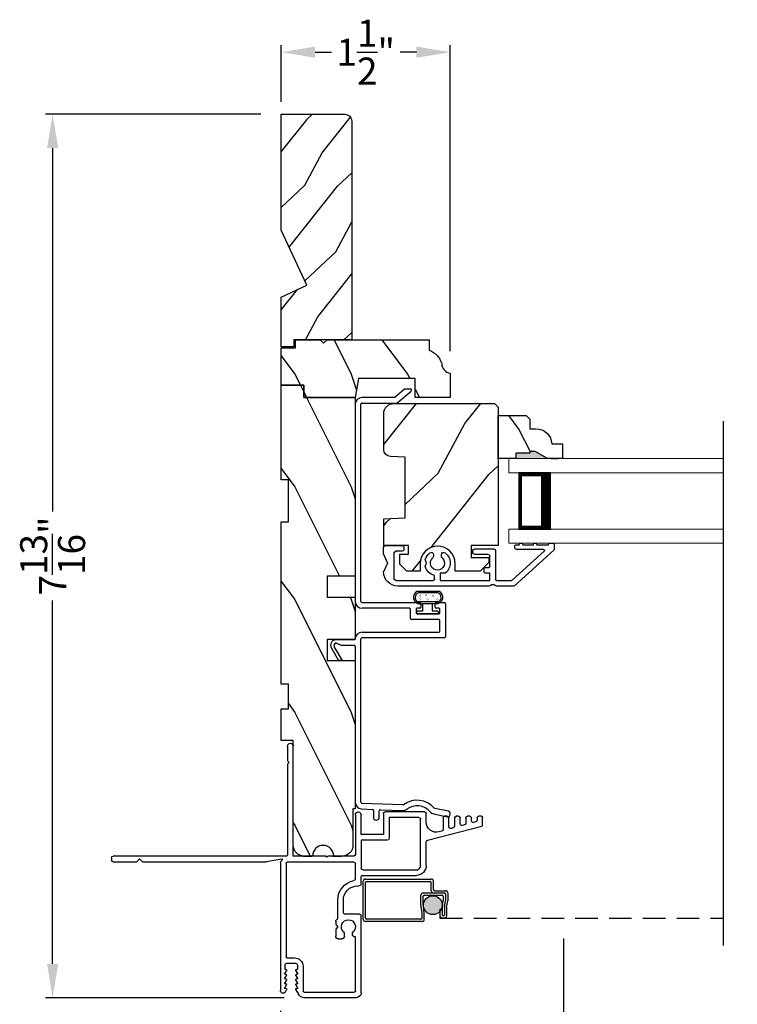
# Model space of a CAD drawing. Extents: x 170 to 238, y 44 to 88.
# Drawn here: x 218.3 to 224.7, y 70.9 to 79.6 of the extents above; entities that cross this region are included whole.
import ezdxf

# ---------------------------------------------------------------- set-up
doc = ezdxf.new("R2010")
doc.units = 0
doc.header["$LTSCALE"] = 4
doc.header["$MEASUREMENT"] = 0
doc.header["$PDMODE"] = 3
doc.linetypes.add('HIDDEN', pattern=[0.075, 0.05, -0.025])
doc.layers.get('0').update_dxf_attribs({"linetype": 'CONTINUOUS'})
doc.layers.get('DEFPOINTS').update_dxf_attribs({"color": 3, "linetype": 'CONTINUOUS'})
doc.layers.add('Dim', color=7, linetype='CONTINUOUS')
doc.styles.get("Standard").update_dxf_attribs({"font": 'arial.ttf'})
doc.dimstyles.get("Standard").update_dxf_attribs({"dimtxt": 0.24, "dimasz": 0.3, "dimexe": 0.0625, "dimexo": 0.18, "dimgap": 0.09, "dimtad": 0, "dimdec": 4, "dimzin": 0, "dimdsep": 46, "dimlunit": 4, "dimtxsty": 'Standard', "dimcen": 0, "dimadec": 0, "dimazin": 0, "dimtfac": 1, "dimtdec": 4, "dimtofl": 0, "dimtmove": 2, "dimatfit": 3, "dimfxl": 1, "dimtolj": 1, "dimtzin": 0, "dimarcsym": 0})
pattern_1 = [(306.8699, (254.47804, 65.85301), (-2.0000001, 2.9999999), [0.5, -4.5]), (296.5651, (254.77804, 66.453), (1.0000013, -0.999999), [1.118034, -1.118034]), (288.4349, (255.27804, 66.453), (0.9999984, -2.0000004), [0.632456, -2.529822])]

# ---------------------------------------------------------------- blocks, each defined once
blk = doc.blocks.new('*D234')
at = {"layer": 'DEFPOINTS', "color": 0, "transparency": 16777216}
for p in [(223.1619, 71.6309), (220.6519, 70.9877), (223.1619, 69.8628)]:
    blk.add_point(p, dxfattribs=at)
at = {"layer": 'Dim', "color": 0, "lineweight": -2, "transparency": 16777216}
for p, q in [((223.1619, 71.4509), (223.1619, 69.7998)), ((220.6519, 70.8077), (220.6519, 69.7998))]:
    blk.add_line(p, q, dxfattribs=at)
at = {"layer": 'Dim', "color": 0, "transparency": 16777216}
for p, q in [((220.9519, 69.8628), (221.5971, 69.8628)), ((222.8619, 69.8628), (222.232, 69.8628))]:
    blk.add_line(p, q, dxfattribs=at)
for points in [[(220.9519, 69.9128), (220.9519, 69.8128), (220.6519, 69.8628)], [(222.8619, 69.9128), (222.8619, 69.8128), (223.1619, 69.8628)]]:
    blk.add_solid(points, dxfattribs=at)
at = {"layer": 'Dim', "color": 0, "transparency": 16777216, "insert": (221.9146, 69.8628), "char_height": 0.24, "attachment_point": 5}
blk.add_mtext('\\A1;2{\\H1x;\\S1/2;}"', dxfattribs=at)
blk = doc.blocks.new('*D239')
at = {"layer": 'DEFPOINTS', "color": 0, "transparency": 16777216}
for p in [(223.1619, 71.4509), (226.5631, 71.4509), (226.5631, 69.8628)]:
    blk.add_point(p, dxfattribs=at)
at = {"layer": 'Dim', "color": 0, "lineweight": -2, "transparency": 16777216}
for p, q in [((223.1619, 71.2709), (223.1619, 69.8003)), ((226.5631, 71.2709), (226.5631, 69.8003))]:
    blk.add_line(p, q, dxfattribs=at)
at = {"layer": 'Dim', "color": 0, "transparency": 16777216}
for p, q in [((223.4619, 69.8628), (223.9504, 69.8628)), ((226.2631, 69.8628), (225.7746, 69.8628))]:
    blk.add_line(p, q, dxfattribs=at)
for points in [[(223.4619, 69.9128), (223.4619, 69.8128), (223.1619, 69.8628)], [(226.2631, 69.9128), (226.2631, 69.8128), (226.5631, 69.8628)]]:
    blk.add_solid(points, dxfattribs=at)
at = {"layer": 'Dim', "color": 0, "transparency": 16777216, "insert": (224.8625, 69.8628), "char_height": 0.24, "attachment_point": 5}
blk.add_mtext('\\A1;DAYLIGHT\\POPENING', dxfattribs=at)
blk = doc.blocks.new('A$C0D680E6C')
for p, q in [((1.68, 1.256), (1.68, 2.231)), ((1.73, 2.231), (1.73, 2.1012)), ((1.73, 2.1012), (1.715, 2.0862)), ((1.715, 2.0862), (1.73, 2.0712)), ((1.73, 2.0712), (1.73, 1.266)), ((0, 1.5274), (0, 1.5992)), ((0.01, 1.6092), (0.0345, 1.6092)), ((0.0495, 1.5942), (0.0495, 1.5734)), ((0.0995, 1.5648), (0.0995, 1.5942)), ((0.1145, 1.6092), (0.1345, 1.6092)), ((0.1495, 1.5942), (0.1495, 1.5439)), ((0.1995, 1.5387), (0.1995, 1.5942)), ((0.2145, 1.6092), (0.2345, 1.6092)), ((0.2495, 1.5942), (0.2495, 1.5179)), ((0.2995, 1.5126), (0.2995, 1.5942)), ((0.3145, 1.6092), (0.3395, 1.6092)), ((0.3495, 1.5992), (0.3495, 1.4918)), ((0.5, 1.5574), (0.5, 1.6324)), ((0.515, 1.6474), (0.8655, 1.6474)), ((0.55, 1.1614), (0.55, 1.5824)), ((0.565, 1.5974), (0.8305, 1.5974)), ((0.8305, 1.5974), (0.8305, 1.4117)), ((0.8805, 1.6324), (0.8805, 1.4467)), ((1.079, 1.4467), (1.079, 1.6234)), ((1.103, 1.6474), (1.105, 1.6474)), ((1.129, 1.6234), (1.129, 1.271)), ((0.488, 1.3958), (0.0075, 1.5211)), ((0.0607, 1.5589), (0.0807, 1.5537)), ((0.1607, 1.5328), (0.1807, 1.5276)), ((0.2607, 1.5067), (0.2807, 1.5015)), ((0.3607, 1.4773), (0.3873, 1.4703)), ((0.8805, 1.4467), (1.079, 1.4467)), ((0.5, 1.1731), (0.5, 1.3803)), ((0.8455, 1.3967), (1.079, 1.3967)), ((1.079, 1.3967), (1.079, 1.15)), ((1.144, 1.256), (1.373, 1.256)), ((1.328, 1.256), (1.251, 1.256)), ((1.373, 1.256), (1.383, 1.246)), ((1.383, 1.246), (1.393, 1.256)), ((1.393, 1.256), (1.68, 1.256)), ((1.593, 1.256), (1.516, 1.256)), ((1.74, 1.256), (3.278, 1.256)), ((1.9166, 1.2063), (1.7837, 1.2309)), ((3.043, 1.231), (3.018, 1.206)), ((3.068, 1.206), (3.043, 1.231)), ((3.293, 1.241), (3.293, 1.221)), ((0.5694, 1.1379), (0.5529, 1.1544)), ((1.064, 1.135), (0.5764, 1.135)), ((1.129, 1.0529), (1.129, 1.1882)), ((1.144, 1.2032), (1.733, 1.2032)), ((1.743, 1.1932), (1.743, 0.3632)), ((1.7783, 1.2208), (1.7883, 1.2108)), ((1.793, 1.1994), (1.793, 0.063)), ((3.018, 1.206), (1.9195, 1.206)), ((3.278, 1.206), (3.068, 1.206)), ((1.064, 1.085), (0.5881, 1.085)), ((1.079, 1.006), (1.079, 1.07)), ((1.1103, 0.991), (1.094, 0.991)), ((1.2353, 0.756), (1.2353, 0.866)), ((1.2853, 0.706), (1.2853, 0.866)), ((1.0783, 0.043), (1.0783, 0.726)), ((1.0932, 0.741), (1.2203, 0.741)), ((1.3033, 0.6485), (1.2833, 0.6285)), ((1.2833, 0.6285), (1.3033, 0.6085)), ((1.3033, 0.676), (1.3033, 0.6485)), ((1.1283, 0.06), (1.1283, 0.5388)), ((1.1558, 0.5652), (1.1558, 0.5625)), ((1.2258, 0.5456), (1.2258, 0.5652)), ((1.3033, 0.6085), (1.3033, 0.5456)), ((1.2793, 0.5216), (1.2498, 0.5216)), ((1.733, 0.3532), (1.668, 0.3532)), ((1.593, 0.2782), (1.593, 0.0569)), ((1.643, 0.29), (1.643, 0.2505)), ((1.737, 0.306), (1.659, 0.306)), ((1.753, 0.2505), (1.753, 0.29)), ((1.6573, 0.2392), (1.6396, 0.2085)), ((1.6396, 0.2085), (1.65, 0.2085)), ((1.6565, 0.1958), (1.6396, 0.1665)), ((1.643, 0.2505), (1.65, 0.2505)), ((1.7564, 0.2085), (1.7387, 0.2392)), ((1.7564, 0.1665), (1.7395, 0.1958)), ((1.746, 0.2505), (1.753, 0.2505)), ((1.746, 0.2085), (1.7564, 0.2085)), ((1.6396, 0.1665), (1.65, 0.1665)), ((1.6565, 0.1538), (1.6396, 0.1245)), ((1.6396, 0.1245), (1.651, 0.1245)), ((1.6572, 0.113), (1.6396, 0.0825)), ((1.7564, 0.0825), (1.7388, 0.113)), ((1.7564, 0.1245), (1.7395, 0.1538)), ((1.745, 0.1245), (1.7564, 0.1245)), ((1.746, 0.1665), (1.7564, 0.1665)), ((1.5846, 0.05), (1.1382, 0.05)), ((1.6572, 0.071), (1.6344, 0.0315)), ((1.6396, 0.0825), (1.651, 0.0825)), ((1.7501, 0.0515), (1.7388, 0.071)), ((1.745, 0.0825), (1.7564, 0.0825)), ((1.1213, 0), (1.5798, 0))]:
    blk.add_line(p, q)
for centre, radius, start, end in [((1.705, 2.231), 0.025, 0, 180), ((0.01, 1.5992), 0.01, 90.0068, 179.99152), ((0.0345, 1.5942), 0.015, 0, 90.00244), ((0.0645, 1.5734), 0.015, 180, 255.37931), ((0.1145, 1.5942), 0.015, 89.99756, 180), ((0.1345, 1.5942), 0.015, 0, 89.99927), ((0.2145, 1.5942), 0.015, 89.99756, 180), ((0.2345, 1.5942), 0.015, 0, 89.99479), ((0.3145, 1.5942), 0.015, 89.99756, 180), ((0.3351, 1.5948), 0.015, 16.87418, 73.1275), ((0.515, 1.6324), 0.015, 89.99852, 180), ((0.565, 1.5824), 0.015, 89.99852, 180), ((0.8655, 1.6324), 0.015, 0, 90.00148), ((1.103, 1.6234), 0.024, 89.99935, 180), ((1.105, 1.6234), 0.024, 0, 89.99785), ((0.0094, 1.5309), 0.01, 200.59854, 259.14166), ((0.0848, 1.5681), 0.015, 253.95792, 347.3876), ((0.1641, 1.5474), 0.015, 193.39008, 256.98953), ((0.1848, 1.542), 0.015, 253.95254, 347.39364), ((0.2641, 1.5213), 0.015, 193.38869, 256.99093), ((0.2848, 1.5159), 0.015, 253.95366, 347.39252), ((0.3645, 1.4918), 0.015, 180, 255.3887), ((0.41, 1.5574), 0.09, 255.38689, 0), ((0.8455, 1.4117), 0.015, 180, 269.99479), ((0.484, 1.3803), 0.016, 0, 75.39184), ((1.144, 1.271), 0.015, 180, 269.99927), ((1.74, 1.266), 0.01, 180, 269.9932), ((1.7826, 1.225), 0.006, 79.49301, 225.00521), ((3.278, 1.241), 0.015, 0, 89.99479), ((0.5881, 1.1731), 0.0881, 180, 270.00036), ((0.56, 1.1614), 0.01, 180.00946, 224.98636), ((0.5764, 1.145), 0.01, 225.00132, 270.00015), ((1.064, 1.15), 0.015, 269.99852, 0), ((1.144, 1.1882), 0.015, 90.00169, 180), ((1.733, 1.1932), 0.01, 0, 90.00325), ((1.777, 1.1994), 0.016, 0, 44.99978), ((1.9195, 1.222), 0.016, 259.50785, 269.99052), ((3.278, 1.221), 0.015, 270.00521, 0), ((1.064, 1.07), 0.015, 0, 90.00244), ((1.144, 1.053), 0.015, 180.1803, 259.68722), ((1.094, 1.006), 0.015, 180, 269.99831), ((1.1103, 0.866), 0.125, 0, 90.00024), ((1.1102, 0.866), 0.175, 0, 79.77415), ((1.0932, 0.726), 0.015, 89.9966, 180), ((1.2203, 0.756), 0.015, 269.99852, 0), ((1.2703, 0.706), 0.015, 334.57764, 0), ((1.2792, 0.676), 0.024, 0, 79.07213), ((1.1908, 0.6285), 0.0625, 313.00665, 226.99335), ((1.1318, 0.5625), 0.024, 261.6124, 0), ((1.1318, 0.5652), 0.024, 0, 46.99369), ((1.2498, 0.5652), 0.024, 133.00631, 180), ((1.2498, 0.5456), 0.024, 180, 270.00125), ((1.2793, 0.5456), 0.024, 269.99875, 0), ((1.668, 0.2782), 0.075, 89.99992, 180), ((1.733, 0.3632), 0.01, 269.99532, 0), ((1.659, 0.29), 0.016, 90.00155, 180), ((1.737, 0.29), 0.016, 0, 90.00265), ((1.65, 0.2425), 0.008, 336.17964, 89.99045), ((1.65, 0.2005), 0.008, 323.83585, 89.99283), ((1.746, 0.2425), 0.008, 89.99656, 203.83336), ((1.746, 0.2005), 0.008, 89.99496, 216.17636), ((1.65, 0.1585), 0.008, 323.83622, 89.99352), ((1.65, 0.1165), 0.008, 333.57078, 82.87113), ((1.746, 0.1585), 0.008, 89.99427, 216.17598), ((1.746, 0.1165), 0.008, 97.12426, 206.44291), ((1.1213, 0.043), 0.043, 180, 269.99974), ((1.1382, 0.06), 0.01, 180, 270.00468), ((1.5798, 0.063), 0.063, 269.99934, 330.00059), ((1.5835, 0.0599), 0.01, 276.399, 342.17001), ((1.65, 0.0745), 0.008, 333.7719, 83.11235), ((1.746, 0.0745), 0.008, 96.89227, 206.21442), ((1.77, 0.063), 0.023, 210.00035, 0)]:
    blk.add_arc(centre, radius, start, end)
blk = doc.blocks.new('A$C66555446')
for p, q in [((0.0434, 0.1817), (0.0434, 0.1897)), ((0.0534, 0.1998), (0.2204, 0.1998)), ((0.2304, 0.1897), (0.2304, 0.1817)), ((0.0417, 0.0922), (0.22, 0.0922)), ((0.0532, 0.1094), (0.0919, 0.1094)), ((0.0969, 0.1718), (0.0534, 0.1718)), ((0.0919, 0.1094), (0.1819, 0.1094)), ((0.0969, 0.1181), (0.0969, 0.1718)), ((0.2204, 0.1718), (0.1769, 0.1718)), ((0.1769, 0.1718), (0.1769, 0.1181)), ((0.2087, 0.1094), (0.1819, 0.1094)), ((0.0344, 0), (0.2276, 0)), ((0.0603, 0.0128), (0.2014, 0.0128))]:
    blk.add_line(p, q)
at = {"const_width": 0.0025, "flags": 128}
for points in [[(0.0419, 0.072, 1), (0.0544, 0.072, 1)], [(0.0804, 0.0404, 1), (0.0929, 0.0404, 1)], [(0.1298, 0.0713, 1), (0.1423, 0.0713, 1)], [(0.1424, 0.0341, 1), (0.1549, 0.0341, 1)], [(0.1936, 0.0644, 1), (0.2061, 0.0644, 1)], [(0.1961, 0.0373, 1), (0.2086, 0.0373, 1)]]:
    blk.add_lwpolyline(points, format="xyb", close=True, dxfattribs=at)
for centre, radius, start, end in [((0.0534, 0.1897), 0.01, 90.0024, 180), ((0.0534, 0.1817), 0.01, 180, 269.9976), ((0.2204, 0.1897), 0.01, 0, 89.99769), ((0.2204, 0.1817), 0.01, 270.0024, 0), ((0.0571, 0.0524), 0.0571, 86.13355, 246.57364), ((0.057, 0.0548), 0.0421, 124.26958, 274.50287), ((0.0417, 0.0772), 0.015, 90, 124.26958), ((0.0869, 0.1181), 0.01, 299.99466, 0), ((0.1869, 0.1181), 0.01, 180, 240.00541), ((0.2049, 0.0524), 0.0571, 293.42636, 93.86645), ((0.2048, 0.0548), 0.0421, 265.49713, 55.73042), ((0.22, 0.0772), 0.015, 55.73042, 90)]:
    blk.add_arc(centre, radius, start, end)
blk = doc.blocks.new('A$C0E0A0923')
for p, q in [((0, 0.3706), (0, 0.3256)), ((0.04, 0.3806), (0.01, 0.3806)), ((0.05, 0.3656), (0.05, 0.3706)), ((0.155, 0.3656), (0.05, 0.3656)), ((0.28, 0.3656), (0.185, 0.3656)), ((0.34, 0.3656), (0.31, 0.3656)), ((0.35, 0.3406), (0.35, 0.3556)), ((1.499, 0.359), (1.349, 0.359)), ((0.0033, 0.3182), (0.3539, 0.0026)), ((0.3731, 0.0526), (0.0891, 0.3082)), ((0.0958, 0.3256), (0.335, 0.3256)), ((0.521, 0.3151), (0.521, 0.06)), ((0.706, 0.3301), (0.536, 0.3301)), ((0.571, 0.175), (0.571, 0.2651)), ((0.586, 0.2801), (0.706, 0.2801)), ((0.721, 0.2951), (0.721, 0.3151)), ((1.001, 0.2655), (1.001, 0.2784)), ((1.071, 0.2784), (1.071, 0.2655)), ((1.334, 0.344), (1.334, 0.324)), ((1.349, 0.309), (1.404, 0.309)), ((1.419, 0.065), (1.419, 0.294)), ((1.514, 0.283), (1.4807, 0.204)), ((1.514, 0.283), (1.514, 0.344)), ((1.133, 0.204), (1.1442, 0.2348)), ((1.1442, 0.1732), (1.133, 0.204)), ((1.4807, 0.204), (1.514, 0.125)), ((0.571, 0.115), (0.611, 0.115)), ((0.571, 0.05), (0.571, 0.115)), ((0.611, 0.165), (0.581, 0.165)), ((0.621, 0.125), (0.621, 0.155)), ((0.9672, 0.115), (1.013, 0.115)), ((1.013, 0.115), (1.013, 0.05)), ((1.063, 0.06), (1.063, 0.0948)), ((0.511, 0.05), (0.3797, 0.05)), ((0.5263, 0.0073), (0.5267, 0.0077)), ((0.5444, 0.015), (0.5456, 0.015)), ((0.5633, 0.0077), (0.5637, 0.0073)), ((1.013, 0.05), (0.571, 0.05)), ((1.404, 0.05), (1.073, 0.05)), ((0.3606, 0), (0.5086, 0)), ((0.5814, 0), (1.389, 0))]:
    blk.add_line(p, q)
for centre, radius, start, end in [((0.01, 0.3706), 0.01, 90, 180), ((0.04, 0.3706), 0.01, 0, 90), ((0.17, 0.3656), 0.015, 0, 180), ((0.295, 0.3656), 0.015, 0, 180), ((0.34, 0.3556), 0.01, 0, 90), ((1.349, 0.344), 0.015, 90, 180), ((1.499, 0.344), 0.015, 0, 90), ((0.01, 0.3256), 0.01, 180, 228), ((0.0958, 0.3156), 0.01, 90, 228), ((0.335, 0.3406), 0.015, 270, 0), ((0.536, 0.3151), 0.015, 90, 180), ((0.586, 0.2651), 0.015, 90, 180), ((0.706, 0.3151), 0.015, 0, 90), ((0.706, 0.2951), 0.015, 270, 0), ((1.036, 0.204), 0.1125, 126.48374, 232.28947), ((0.981, 0.2784), 0.02, 0, 126.48374), ((0.981, 0.2655), 0.02, 311.81031, 0), ((1.091, 0.2784), 0.02, 53.51626, 180), ((1.091, 0.2655), 0.02, 180, 228.18969), ((1.036, 0.204), 0.1125, 15.88219, 53.51626), ((1.349, 0.324), 0.015, 180, 270), ((1.404, 0.294), 0.015, 0, 90), ((0.581, 0.175), 0.01, 180, 270), ((1.036, 0.204), 0.0625, 131.81031, 48.18969), ((0.611, 0.155), 0.01, 0, 90), ((0.611, 0.125), 0.01, 270, 0), ((1.036, 0.204), 0.1125, 283.88654, 344.11781), ((1.389, 0.125), 0.125, 270, 0), ((0.3606, 0.01), 0.01, 228, 270), ((0.3797, 0.06), 0.01, 228, 270), ((0.5086, 0.025), 0.025, 270, 315), ((0.511, 0.06), 0.01, 270, 0), ((0.5444, -0.01), 0.025, 90, 135), ((0.5456, -0.01), 0.025, 45, 90), ((0.5814, 0.025), 0.025, 225, 270), ((1.073, 0.06), 0.01, 180, 270), ((1.404, 0.065), 0.015, 270, 0)]:
    blk.add_arc(centre, radius, start, end)
blk = doc.blocks.new('A$C19C50E87')
for p, q in [((0.6552, 3.8186), (0.5685, 3.7459)), ((0.5867, 3.6959), (0.7153, 3.8037)), ((0.709, 3.8209), (0.6614, 3.8209)), ((0.2187, 3.6859), (0.2187, 1.9377)), ((0.2687, 1.9377), (0.2687, 3.6862)), ((0.2784, 3.6959), (0.5867, 3.6959)), ((0.5685, 3.7459), (0.2787, 3.7459)), ((0.2787, 1.9277), (0.7912, 1.9277)), ((0.9362, 1.9277), (1.0087, 1.9277)), ((0.6987, 1.8777), (0.2787, 1.8777)), ((0.7087, 1.7877), (0.7087, 1.8677)), ((0.7587, 1.8677), (0.7587, 1.8377)), ((0.7912, 1.8777), (0.7687, 1.8777)), ((0.8012, 1.9177), (0.8012, 1.8877)), ((0.9262, 1.8877), (0.9262, 1.9177)), ((0.9587, 1.8777), (0.9362, 1.8777)), ((0.9687, 1.8377), (0.9687, 1.8677)), ((1.0187, 1.9177), (1.0187, 1.6252)), ((0.9587, 1.7777), (0.7187, 1.7777)), ((0.7687, 1.8277), (0.9587, 1.8277)), ((0.9687, 1.6752), (0.9687, 1.7677)), ((0.2787, 1.6652), (0.9587, 1.6652)), ((0.2087, 1.5989), (0.0499, 1.5989)), ((0.2687, 0.1576), (0.2687, 1.6052)), ((1.0087, 1.6152), (0.2787, 1.6152)), ((0.0067, 1.524), (0.0701, 1.4141)), ((0.1047, 1.4141), (0.0327, 1.539)), ((0.0521, 1.5688), (0.0947, 1.5489)), ((0.0947, 1.5489), (0.2087, 1.5489)), ((0.2187, 1.5389), (0.2187, 0.1576)), ((0.1047, 1.4141), (0.0701, 1.4141)), ((0.2735, 0.0979), (0.3724, 0.094)), ((0.6414, 0.1336), (0.2755, 0.1478)), ((0.4424, 0.0913), (0.6395, 0.0837)), ((1.0459, 0.077), (0.9255, 0.1031)), ((0.382, 0.0837), (0.3796, 0.0211)), ((0.3988, 0.0004), (0.4088, 0)), ((0.4296, 0.0192), (0.432, 0.0817)), ((0.9149, 0.0543), (1.0353, 0.0282)), ((1.0591, 0.0435), (1.0612, 0.0533))]:
    blk.add_line(p, q)
for centre, radius, start, end in [((0.6614, 3.8112), 0.0097, 90.00001, 130.00192), ((0.709, 3.8112), 0.0097, 310.00203, 89.99633), ((0.2787, 3.6859), 0.06, 90.0005, 180), ((0.2784, 3.6862), 0.0097, 89.99869, 180), ((0.2787, 1.9377), 0.06, 180, 269.99941), ((0.2787, 1.9377), 0.01, 180.00829, 269.99288), ((0.7912, 1.9177), 0.01, 0, 90.00437), ((0.9362, 1.9177), 0.01, 90.00711, 179.9917), ((1.0087, 1.9177), 0.01, 0, 89.99764), ((0.6987, 1.8677), 0.01, 0.00832, 89.99289), ((0.7687, 1.8677), 0.01, 89.99563, 180), ((0.7687, 1.8377), 0.01, 180, 270.00432), ((0.7912, 1.8877), 0.01, 269.99563, 0), ((0.9362, 1.8877), 0.01, 180.00831, 269.99289), ((0.9587, 1.8677), 0.01, 0, 90.00437), ((0.9587, 1.8377), 0.01, 269.99568, 0), ((0.7187, 1.7877), 0.01, 180, 270.00432), ((0.9587, 1.7677), 0.01, 0, 90.00432), ((0.2787, 1.6052), 0.06, 90.00056, 180), ((0.9587, 1.6752), 0.01, 269.99568, 0), ((0.0499, 1.5489), 0.0499, 89.99936, 210), ((0.2087, 1.6089), 0.01, 269.99568, 0), ((0.2787, 1.6052), 0.01, 90.00715, 180), ((1.0087, 1.6252), 0.01, 270.0024, 0), ((0.0499, 1.5489), 0.0199, 83.72325, 209.99729), ((0.2087, 1.5389), 0.01, 0, 90.00432), ((0.768, -0.0273), 0.2025, 41.30621, 126.41885), ((0.2787, 0.1576), 0.06, 180, 264.99953), ((0.2787, 0.1576), 0.01, 180.01015, 264.98988), ((0.372, 0.084), 0.01, 357.78418, 87.77604), ((0.4415, 0.0814), 0.01, 85.0005, 175.00109), ((0.6418, 0.1436), 0.06, 267.77759, 306.41996), ((0.6418, 0.1436), 0.01, 267.77502, 306.42336), ((0.768, -0.0274), 0.1525, 41.30648, 126.41872), ((0.9281, 0.1128), 0.01, 218.54875, 254.98341), ((0.3996, 0.0204), 0.02, 177.77782, 267.77838), ((0.4096, 0.02), 0.02, 267.77961, 357.77864), ((0.9276, 0.1129), 0.06, 221.30553, 257.78012), ((1.0396, 0.0477), 0.02, 257.77934, 347.77881), ((1.0417, 0.0575), 0.02, 347.77941, 77.77703)]:
    blk.add_arc(centre, radius, start, end)
blk = doc.blocks.new('A$C13A9081D')
at = {"lineweight": 18}
for p, q in [((1.9023, 0.75), (0, 0.75)), ((0, 0.625), (0, 0.75)), ((1.9023, 0.625), (0, 0.625)), ((1.9023, 0.125), (0, 0.125)), ((0, 0), (0, 0.125)), ((1.9023, 0), (0, 0))]:
    blk.add_line(p, q, dxfattribs=at)
for p, q in [((0.375, 0.6228), (0.0893, 0.6228)), ((0.0893, 0.6228), (0.0893, 0.125)), ((0.0893, 0.125), (0.0893, 0.125)), ((0.0893, 0.125), (0.3753, 0.125))]:
    blk.add_line(p, q)
for points, const_width in [([(0.0893, 0.6078), (0.3303, 0.6078)], 0.03), ([(0.1044, 0.6078), (0.1044, 0.14)], 0.03), ([(0.3303, 0.6228), (0.3303, 0.125)], 0.09), ([(0.0893, 0.14), (0.3303, 0.14)], 0.03)]:
    blk.add_lwpolyline(points, dxfattribs=dict(const_width=const_width))
blk = doc.blocks.new('*D217')
at = {"layer": 'DEFPOINTS', "color": 0, "transparency": 16777216}
for p in [(222.1569, 79.3083), (220.6589, 78.6882), (222.1569, 76.4762)]:
    blk.add_point(p, dxfattribs=at)
at = {"layer": 'Dim', "color": 0, "lineweight": -2, "transparency": 16777216}
for p, q in [((220.6589, 78.8682), (220.6589, 79.3708)), ((222.1569, 76.6562), (222.1569, 79.3708)), ((220.9589, 79.3083), (221.1038, 79.3083)), ((221.8569, 79.3083), (221.712, 79.3083))]:
    blk.add_line(p, q, dxfattribs=at)
at = {"layer": 'Dim', "color": 0, "transparency": 16777216}
for points in [[(220.9589, 79.3583), (220.9589, 79.2583), (220.6589, 79.3083)], [(221.8569, 79.3583), (221.8569, 79.2583), (222.1569, 79.3083)]]:
    blk.add_solid(points, dxfattribs=at)
at = {"layer": 'Dim', "color": 0, "transparency": 16777216, "insert": (221.4079, 79.3083), "char_height": 0.24, "attachment_point": 5}
blk.add_mtext('\\A1;1{\\H1x;\\S1/2;}"', dxfattribs=at)
blk = doc.blocks.new('*D218')
at = {"layer": 'DEFPOINTS', "color": 0, "transparency": 16777216}
for p in [(220.6589, 78.7582), (218.6308, 70.9247), (220.8651, 70.9247)]:
    blk.add_point(p, dxfattribs=at)
at = {"layer": 'Dim', "color": 0, "lineweight": -2, "transparency": 16777216}
for p, q in [((220.4789, 78.7582), (218.5683, 78.7582)), ((218.6308, 78.4582), (218.6308, 75.2371)), ((218.6308, 71.2247), (218.6308, 74.4459)), ((220.6851, 70.9247), (218.5683, 70.9247))]:
    blk.add_line(p, q, dxfattribs=at)
at = {"layer": 'Dim', "color": 0, "transparency": 16777216}
for points in [[(218.5808, 78.4582), (218.6808, 78.4582), (218.6308, 78.7582)], [(218.5808, 71.2247), (218.6808, 71.2247), (218.6308, 70.9247)]]:
    blk.add_solid(points, dxfattribs=at)
at = {"layer": 'Dim', "color": 0, "transparency": 16777216, "insert": (218.6308, 74.8415), "char_height": 0.24, "attachment_point": 5, "rotation": 90}
blk.add_mtext('\\A1;7{\\H1x;\\S13/16;}"', dxfattribs=at)
blk = doc.blocks.new('A$C29996089')
h = blk.add_hatch(color=256)
edge = h.paths.add_edge_path()
edge.add_ellipse((0.6182, 0.1438), major_axis=(0.0593, 0.0593), ratio=1, start_angle=135, end_angle=315, ccw=False)
edge.add_ellipse((0.6182, 0.1438), major_axis=(0.0593, 0.0593), ratio=1, start_angle=-45, end_angle=135, ccw=False)
for p, q in [((0, 0.019), (0, 0.356)), ((0.019, 0.3758), (0.6041, 0.3758)), ((0.019, 0.375), (0.6041, 0.375)), ((0.029, 0.355), (0.5935, 0.355)), ((0.6231, 0.2819), (0.6231, 0.356)), ((0.02, 0.0296), (0.02, 0.346)), ((0.6031, 0.2713), (0.6031, 0.3454)), ((0.6327, 0.2723), (0.731, 0.2723)), ((0.5119, 0.1533), (0.5119, 0.2333)), ((0.5309, 0.2523), (0.7204, 0.2523)), ((0.5319, 0.1582), (0.5319, 0.2227)), ((0.5415, 0.2323), (0.7004, 0.2323)), ((0.7, 0.123), (0.71, 0.1867)), ((0.71, 0.2227), (0.71, 0.1867)), ((0.72, 0.123), (0.73, 0.1856)), ((0.73, 0.2427), (0.73, 0.1856)), ((0.74, 0.1219), (0.75, 0.1819)), ((0.75, 0.2533), (0.75, 0.1819)), ((0.5219, 0.0703), (0.5119, 0.1533)), ((0.5419, 0.0729), (0.5319, 0.1582)), ((0.68, 0.1074), (0.68, 0.0501)), ((0.68, 0.1074), (0.7, 0.1074)), ((0.7, 0.123), (0.7, 0.0588)), ((0.72, 0.123), (0.72, 0.0588)), ((0.74, 0.1219), (0.74, 0.0501)), ((0.5123, 0.02), (0.0296, 0.02)), ((0.5219, 0.0296), (0.5219, 0.0703)), ((0.5419, 0.019), (0.5419, 0.0729)), ((0.6809, 0.0848), (0.6809, 0.0297)), ((0.699, 0.0311), (0.721, 0.0311)), ((0.7096, 0.0492), (0.7104, 0.0492)), ((0.5229, 0), (0.019, 0))]:
    blk.add_line(p, q)
at = {"linetype": 'HIDDEN'}
blk.add_line((0.6809, 0.0297), (3.1926, 0.0297), dxfattribs=at)
blk.add_circle((0.6182, 0.1438), 0.0839)
for centre, radius, start, end in [((0.019, 0.3568), 0.019, 90, 180), ((0.019, 0.356), 0.019, 90, 180), ((0.029, 0.346), 0.009, 90, 180), ((0.5935, 0.3454), 0.0096, 0, 90), ((0.6041, 0.3568), 0.019, 360, 90), ((0.6041, 0.356), 0.019, 360, 90), ((0.6221, 0.2713), 0.019, 180, 270), ((0.6327, 0.2819), 0.0096, 180, 270), ((0.731, 0.2533), 0.019, 0, 90), ((0.5309, 0.2333), 0.019, 90, 180), ((0.5415, 0.2227), 0.0096, 90, 180), ((0.7004, 0.2227), 0.0096, 0, 90), ((0.7204, 0.2427), 0.0096, 0, 90), ((0.019, 0.019), 0.019, 180, 270), ((0.0296, 0.0296), 0.0096, 180, 270), ((0.5123, 0.0296), 0.0096, 270, 0), ((0.5229, 0.019), 0.019, 270, 0), ((0.699, 0.0501), 0.019, 180, 270), ((0.7096, 0.0588), 0.0096, 180, 270), ((0.7104, 0.0588), 0.0096, 270, 0), ((0.721, 0.0501), 0.019, 270, 0)]:
    blk.add_arc(centre, radius, start, end)

msp = doc.modelspace()

# ---------------------------------------------------------------- hatches: boundary and pattern name
h = msp.add_hatch()
h.set_pattern_fill('WOOD2', color=256, scale=0.65, angle=205, style=0)
h.set_pattern_definition([(61.8699, (212.45139, 36.19172), (-1.21789636, -2.0023058), [0.325, -2.925]), (51.5651, (212.01552, 36.20363), (0.3143973, 0.8638025), [0.726722, -0.726722]), (43.4349, (211.87817, 36.49818), (0.9034989, 1.138503), [0.411096, -1.644384])])
edge = h.paths.add_edge_path()
edge.add_line((220.65892, 77.72955), (220.65892, 78.75824))
edge.add_line((220.65892, 78.75824), (221.22192, 78.75824))
edge.add_arc((221.22192, 78.69624), 0.062, 0, 90, ccw=False)
edge.add_line((221.28392, 78.69624), (221.28392, 76.75824))
edge.add_line((221.28392, 76.75824), (220.76892, 76.75824))
edge.add_line((220.76892, 76.75824), (220.76892, 76.69524))
edge.add_line((220.76892, 76.69524), (220.65892, 76.69524))
edge.add_line((220.65892, 76.69524), (220.65892, 77.13743))
edge.add_line((220.65892, 77.13743), (220.88592, 77.24343))
edge.add_line((220.88592, 77.24343), (220.65892, 77.72955))
h = msp.add_hatch()
h.set_pattern_fill('WOOD2', color=256, angle=90, pattern_type=2)
h.set_pattern_definition(pattern_1)
edge = h.paths.add_edge_path()
edge.add_line((221.84592, 76.24624), (221.84592, 76.41624))
edge.add_line((221.84592, 76.41624), (221.34509, 76.41624))
edge.add_line((221.34509, 76.41624), (221.31512, 76.24624))
edge.add_line((221.31512, 76.24624), (220.85892, 76.24624))
edge.add_line((220.85892, 76.24624), (220.85892, 76.35624))
edge.add_line((220.85892, 76.35624), (220.65892, 76.35624))
edge.add_line((220.65892, 76.35624), (220.65892, 76.68824))
edge.add_line((220.65892, 76.68824), (220.78392, 76.68824))
edge.add_line((220.78392, 76.68824), (220.78392, 76.75824))
edge.add_line((220.78392, 76.75824), (221.00292, 76.75824))
edge.add_line((221.00292, 76.75824), (221.03392, 76.72724))
edge.add_line((221.03392, 76.72724), (221.06492, 76.75824))
edge.add_line((221.06492, 76.75824), (221.97092, 76.75824))
edge.add_line((221.97092, 76.75824), (221.97092, 76.66524))
edge.add_arc((221.91334, 76.49984), 0.17513, 15.574973, 70.806983, ccw=False)
edge.add_arc((222.17134, 76.5494), 0.08933, 181.626512, 260.708446)
edge.add_line((222.15692, 76.46124), (222.15692, 76.24624))
edge.add_line((222.15692, 76.24624), (221.84592, 76.24624))
h = msp.add_hatch()
h.set_pattern_fill('WOOD2', color=256, angle=90, pattern_type=2)
h.set_pattern_definition(pattern_1)
edge = h.paths.add_edge_path()
edge.add_line((221.20092, 72.18074), (221.12392, 72.18074))
edge.add_arc((221.02992, 72.18074), 0.094, 0.000179, 179.999821)
edge.add_line((220.93592, 72.18074), (220.85892, 72.18074))
edge.add_arc((220.85892, 72.27474), 0.094, 180.000015, 270, ccw=False)
edge.add_line((220.76492, 72.27474), (220.76492, 73.20474))
edge.add_line((220.76492, 73.20474), (220.65892, 73.20474))
edge.add_line((220.65892, 73.20474), (220.65892, 73.48574))
edge.add_line((220.65892, 73.48574), (220.72142, 73.48574))
edge.add_line((220.72142, 73.48574), (220.72142, 73.70474))
edge.add_line((220.72142, 73.70474), (220.65892, 73.70474))
edge.add_line((220.65892, 73.70474), (220.65892, 75.14274))
edge.add_line((220.65892, 75.14274), (220.72142, 75.14274))
edge.add_line((220.72142, 75.14274), (220.72142, 75.51674))
edge.add_line((220.72142, 75.51674), (220.65892, 75.51674))
edge.add_line((220.65892, 75.51674), (220.65892, 76.35624))
edge.add_line((220.65892, 76.35624), (220.85892, 76.35624))
edge.add_line((220.85892, 76.35624), (220.85892, 76.24624))
edge.add_line((220.85892, 76.24624), (221.31492, 76.24624))
edge.add_line((221.31492, 76.24624), (221.31492, 74.66324))
edge.add_line((221.31492, 74.66324), (221.06492, 74.66324))
edge.add_line((221.06492, 74.66324), (221.06492, 74.47574))
edge.add_line((221.06492, 74.47574), (221.31492, 74.47574))
edge.add_line((221.31492, 74.47574), (221.31492, 74.10199))
edge.add_line((221.31492, 74.10199), (221.06492, 74.10199))
edge.add_line((221.06492, 74.10199), (221.06492, 73.91449))
edge.add_line((221.06492, 73.91449), (221.31492, 73.91449))
edge.add_line((221.31492, 73.91449), (221.31492, 72.60074))
edge.add_line((221.31492, 72.60074), (221.29492, 72.60074))
edge.add_line((221.29492, 72.60074), (221.29492, 72.27474))
edge.add_arc((221.20092, 72.27474), 0.094, 270, 359.999985, ccw=False)
h = msp.add_hatch()
h.set_pattern_fill('WOOD2', color=256, angle=205, style=0)
h.set_pattern_definition([(61.8699, (254.8507, 64.38742), (-1.8736867, -3.0804704), [0.5, -4.5]), (51.5651, (254.18013, 64.40574), (0.483688, 1.328927), [1.118034, -1.118034]), (43.4349, (253.96882, 64.8589), (1.3899984, 1.751543), [0.632456, -2.529822])])
h.paths.add_polyline_path([(221.66084, 76.1935, 0.4142136), (221.56784, 76.1005), (221.56784, 75.78501, 0.0760845), (221.57068, 75.76647, 0.3157039), (221.62712, 75.72307), (221.63355, 75.72282), (221.75784, 75.7185), (221.75784, 75.1785), (221.56784, 75.17187), (221.56784, 74.9335), (221.78684, 74.9335), (221.78684, 74.8585), (221.70984, 74.8585), (221.70984, 74.7685), (221.77184, 74.7065), (221.89084, 74.7065), (221.89084, 74.7725, -1), (222.20084, 74.7725), (222.20084, 74.7065), (222.42384, 74.7065), (222.50084, 74.7835), (222.50084, 74.8285), (222.34184, 74.8285), (222.34184, 74.9335), (222.58184, 74.9335), (222.58184, 76.1615), (222.54984, 76.1935)])
h = msp.add_hatch()
h.set_pattern_fill('WOOD2', color=256, scale=0.75, angle=90, pattern_type=2)
h.set_pattern_definition([(306.8699, (254.0406, 65.76278), (-1.5000001, 2.24999994), [0.375, -3.375]), (296.5651, (254.2656, 66.21278), (0.750001, -0.7499994), [0.838525, -0.838525]), (288.4349, (254.6406, 66.21278), (0.7499988, -1.5000003), [0.474342, -1.897366])])
edge = h.paths.add_edge_path()
edge.add_line((223.05775, 75.83461), (223.15184, 75.83461))
edge.add_line((223.15184, 75.83461), (223.15184, 75.70461))
edge.add_line((223.15184, 75.70461), (223.01896, 75.70461))
edge.add_line((223.01896, 75.70461), (222.90984, 75.76761))
edge.add_line((222.90984, 75.76761), (222.86284, 75.76761))
edge.add_line((222.86284, 75.76761), (222.86284, 75.75161))
edge.add_line((222.86284, 75.75161), (222.73784, 75.75161))
edge.add_line((222.73784, 75.75161), (222.73784, 75.70461))
edge.add_line((222.73784, 75.70461), (222.58184, 75.70461))
edge.add_line((222.58184, 75.70461), (222.58184, 76.08711))
edge.add_line((222.58184, 76.08711), (222.83101, 76.08711))
edge.add_line((222.83101, 76.08711), (222.86301, 76.05511))
edge.add_line((222.86301, 76.05511), (222.86301, 75.96955))
edge.add_line((222.86301, 75.96955), (222.91784, 75.96955))
edge.add_arc((222.91784, 75.82955), 0.14, 2.070113, 90, ccw=False)

# ---------------------------------------------------------------- linework, layer by layer
for p, q in [((224.57816, 76.03753), (224.57816, 71.38645)), ((223.05032, 75.70497), (223.11332, 75.70497))]:
    msp.add_line(p, q)
for points in [[(220.65892, 77.72955), (220.65892, 78.75824), (221.22192, 78.75824, -0.4142136), (221.28392, 78.69624), (221.28392, 76.75824), (220.76892, 76.75824), (220.76892, 76.69524), (220.65892, 76.69524), (220.65892, 77.13743), (220.88592, 77.24343)], [(221.84592, 76.24624), (221.84592, 76.41624), (221.34509, 76.41624), (221.31512, 76.24624), (220.85892, 76.24624), (220.85892, 76.35624), (220.65892, 76.35624), (220.65892, 76.68824), (220.78392, 76.68824), (220.78392, 76.75824), (221.00292, 76.75824), (221.03392, 76.72724), (221.06492, 76.75824), (221.97092, 76.75824), (221.97092, 76.66524, -0.2457717), (222.08204, 76.54686, 0.3594403), (222.15692, 76.46124), (222.15692, 76.24624)], [(221.89084, 74.7065), (221.77184, 74.7065), (221.70984, 74.7685), (221.70984, 74.8585), (221.78684, 74.8585), (221.78684, 74.9335), (221.56784, 74.9335), (221.56784, 75.17187), (221.75784, 75.1785), (221.75784, 75.7185), (221.62768, 75.72305, -0.4040262), (221.56784, 75.78501), (221.56784, 76.1035, -0.4142136), (221.65784, 76.1935), (222.54984, 76.1935), (222.58184, 76.1615), (222.58184, 74.9335), (222.34184, 74.9335), (222.34184, 74.8285), (222.50084, 74.8285), (222.50084, 74.7835), (222.42384, 74.7065), (222.20084, 74.7065), (222.20084, 74.7725, 1), (221.89084, 74.7725)], [(223.05775, 75.83461), (223.15184, 75.83461), (223.15184, 75.70461), (223.01896, 75.70461), (222.90984, 75.76761), (222.86284, 75.76761), (222.86284, 75.75161), (222.73784, 75.75161), (222.73784, 75.70461), (222.58184, 75.70461), (222.58184, 76.08711), (222.83101, 76.08711), (222.86301, 76.05511), (222.86301, 75.96955), (222.91784, 75.96955, -0.4036704)]]:
    msp.add_lwpolyline(points, format="xyb", close=True)
msp.add_lwpolyline([(221.20092, 72.18074), (221.12392, 72.18074, 0.9999969), (220.93592, 72.18074), (220.85892, 72.18074, -0.4142135), (220.76492, 72.27474), (220.76492, 73.20474), (220.65892, 73.20474), (220.65892, 73.48574), (220.72142, 73.48574), (220.72142, 73.70474), (220.65892, 73.70474), (220.65892, 75.14274), (220.72142, 75.14274), (220.72142, 75.51674), (220.65892, 75.51674), (220.65892, 76.35624), (220.85892, 76.35624), (220.85892, 76.24624), (221.31492, 76.24624), (221.31492, 74.66324), (221.06492, 74.66324), (221.06492, 74.47574), (221.31492, 74.47574), (221.31492, 74.10199), (221.06492, 74.10199), (221.06492, 73.91449), (221.31492, 73.91449), (221.31492, 72.60074), (221.29492, 72.60074), (221.29492, 72.27474, -0.4142135), (221.20092, 72.18074)], format="xyb")
for points in [[(222.73656, 75.75215), (222.7357, 75.70419), (222.86178, 75.75215), (222.86178, 75.70419)], [(222.86188, 75.76806), (222.86192, 75.70462), (222.90849, 75.76806), (223.01765, 75.70496)]]:
    msp.add_solid(points)

# ---------------------------------------------------------------- block references
for name, p in [('A$C19C50E87', (221.09617, 72.50037)), ('A$C13A9081D', (222.67584, 74.95461)), ('A$C29996089', (221.38557, 71.60121))]:
    msp.add_blockref(name, p)
at = {"xscale": -1}
for name, p in [('A$C0E0A0923', (223.08018, 74.5745)), ('A$C0D680E6C', (222.44492, 70.92474))]:
    msp.add_blockref(name, p, dxfattribs=at)
at = {"rotation": 180}
msp.add_blockref('A$C66555446', (222.09254, 74.52782), dxfattribs=at)

# ---------------------------------------------------------------- dimensions: what is measured, and where the dimension line sits
at = {"layer": 'Dim'}
dim = msp.add_linear_dim(base=(222.15692, 79.30832), p1=(220.65892, 78.68824), p2=(222.15692, 76.47624), dimstyle='Standard', override={"dimpost": '\\X'}, dxfattribs=at)
dim.commit()
dim.dimension.update_dxf_attribs({"geometry": '*D217', "text_midpoint": (221.40792, 79.30832)})
dim = msp.add_linear_dim(base=(218.63075, 70.92474), p1=(220.65892, 78.75824), p2=(220.8651, 70.92474), angle=90, dimstyle='Standard', override={"dimpost": '\\X'}, dxfattribs=at)
dim.commit()
dim.dimension.update_dxf_attribs({"geometry": '*D218', "text_midpoint": (218.63075, 74.84149)})
dim = msp.add_linear_dim(base=(223.16192, 69.86282), p1=(220.65192, 70.98774), p2=(223.16192, 71.63089), dimstyle='Standard', override={"dimexe": 0.063, "dimexo": 0.18, "dimpost": '\\X', "dimtxsty": 'Standard', "dimlwd": 65535}, dxfattribs=at)
dim.commit()
dim.dimension.update_dxf_attribs({"geometry": '*D234', "text_midpoint": (221.91456, 69.86282), "dimtype": 160})
dim = msp.add_linear_dim(base=(226.56306, 69.86282), p1=(223.16192, 71.45089), p2=(226.56306, 71.45089), text='DAYLIGHT\\POPENING', dimstyle='Standard', override={"dimpost": '\\X', "dimtxsty": 'Standard', "dimlwd": 65535}, dxfattribs=at)
dim.commit()
dim.dimension.update_dxf_attribs({"geometry": '*D239', "text_midpoint": (224.86249, 69.86282)})

doc.saveas('drawing.dxf')
